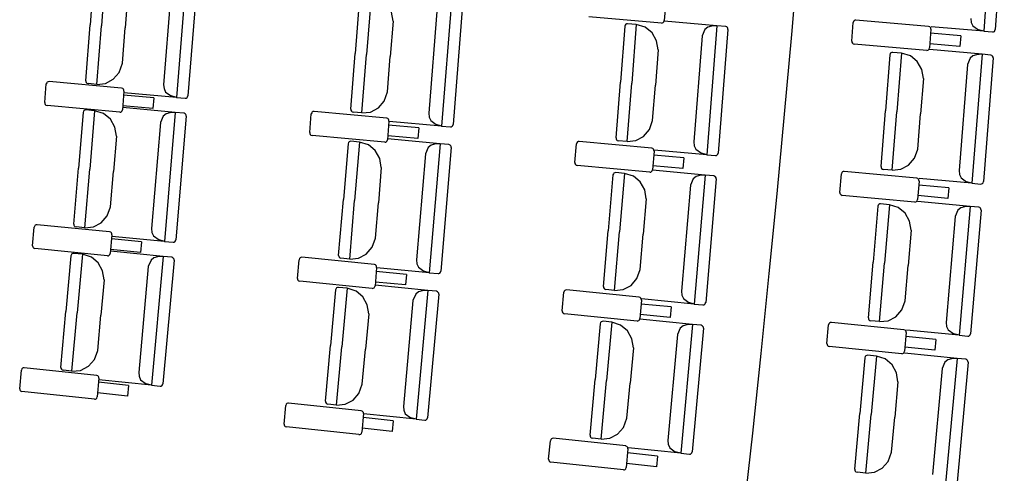
# Model space of a CAD drawing. Extents: x -627 to -504, y -494 to -385.
# Drawn here: x -616 to -616, y -392 to -391 of the extents above; entities that cross this region are included whole.
import ezdxf

# ---------------------------------------------------------------- set-up
doc = ezdxf.new("R2010")
doc.units = 0
doc.header["$MEASUREMENT"] = 0
doc.layers.add('ARQUITECTURA', color=3, linetype='CONTINUOUS')
doc.layers.add('MOBILIARIO', color=30, linetype='CONTINUOUS')

msp = doc.modelspace()

# ---------------------------------------------------------------- linework, layer by layer
at = {"layer": 'ARQUITECTURA', "ltscale": 0.035}
msp.add_arc((-630.57985, -390.00854), 14.77782, 345.811078, 14.346416, dxfattribs=at)
at = {"layer": 'MOBILIARIO'}
for p, q in [((-615.71475, -391.21137), (-615.72147, -391.30385)), ((-615.70681, -391.21394), (-615.71325, -391.3026)), ((-616.35868, -391.25926), (-616.36181, -391.29928)), ((-616.35046, -391.25806), (-616.35373, -391.29999)), ((-616.35046, -391.25806), (-616.35373, -391.29999)), ((-616.29268, -391.25884), (-616.29991, -391.35128)), ((-616.3032, -391.26621), (-616.30914, -391.34217)), ((-616.28475, -391.26146), (-616.29168, -391.35008)), ((-616.33476, -391.27622), (-616.33674, -391.30149)), ((-616.1687, -391.27977), (-616.17184, -391.31978)), ((-616.16047, -391.27857), (-616.16376, -391.3205)), ((-616.16047, -391.27857), (-616.16376, -391.3205)), ((-616.1027, -391.27937), (-616.10995, -391.3718)), ((-616.11321, -391.28674), (-616.11917, -391.36268)), ((-616.09477, -391.28199), (-616.10172, -391.37061)), ((-615.94943, -391.28291), (-615.95044, -391.29626)), ((-616.14478, -391.29674), (-616.1459, -391.29022)), ((-615.95238, -391.29801), (-616.00445, -391.29357)), ((-615.73075, -391.29479), (-615.73047, -391.29757)), ((-616.36494, -391.3393), (-616.36181, -391.29928)), ((-616.35701, -391.34192), (-616.35373, -391.29999)), ((-616.35701, -391.34192), (-616.35373, -391.29999)), ((-616.33871, -391.32676), (-616.33674, -391.30149)), ((-616.14478, -391.29674), (-616.14676, -391.322)), ((-615.97871, -391.30027), (-615.98186, -391.34029)), ((-615.97845, -391.29943), (-615.97871, -391.30027)), ((-615.97845, -391.29943), (-615.97871, -391.30027)), ((-615.97801, -391.29891), (-615.97845, -391.29943)), ((-615.97801, -391.29891), (-615.97845, -391.29943)), ((-615.97742, -391.2986), (-615.97801, -391.29891)), ((-615.97742, -391.2986), (-615.97801, -391.29891)), ((-615.97677, -391.29853), (-615.97742, -391.2986)), ((-615.97677, -391.29853), (-615.97742, -391.2986)), ((-615.97049, -391.29908), (-615.97677, -391.29853)), ((-615.97049, -391.29908), (-615.97378, -391.34101)), ((-615.97049, -391.29908), (-615.97378, -391.34101)), ((-615.9641, -391.30103), (-615.97049, -391.29908)), ((-615.95916, -391.30507), (-615.9641, -391.30103)), ((-615.95238, -391.29802), (-615.95173, -391.29794)), ((-615.95173, -391.29794), (-615.95114, -391.29763)), ((-615.95114, -391.29763), (-615.9507, -391.29711)), ((-615.9507, -391.29711), (-615.95044, -391.29626)), ((-615.91271, -391.29989), (-615.9504, -391.29654)), ((-615.91922, -391.30102), (-615.92133, -391.30268)), ((-615.91271, -391.29989), (-615.91998, -391.39232)), ((-615.91669, -391.30027), (-615.91922, -391.30102)), ((-615.91271, -391.29989), (-615.91669, -391.30027)), ((-615.90643, -391.30045), (-615.91271, -391.29989)), ((-615.90563, -391.30073), (-615.90643, -391.30045)), ((-615.90563, -391.30073), (-615.90643, -391.30045)), ((-615.90514, -391.3012), (-615.90563, -391.30073)), ((-615.90514, -391.3012), (-615.90563, -391.30073)), ((-615.90485, -391.30182), (-615.90514, -391.3012)), ((-615.90485, -391.30182), (-615.90514, -391.3012)), ((-615.90478, -391.30251), (-615.90485, -391.30182)), ((-615.90478, -391.30251), (-615.90485, -391.30182)), ((-615.81604, -391.31106), (-615.81503, -391.29771)), ((-615.81477, -391.29686), (-615.81503, -391.29771)), ((-615.81433, -391.29634), (-615.81477, -391.29686)), ((-615.81374, -391.29602), (-615.81433, -391.29634)), ((-615.81309, -391.29595), (-615.81374, -391.29602)), ((-615.76102, -391.3004), (-615.81309, -391.29595)), ((-615.76022, -391.30068), (-615.76102, -391.3004)), ((-615.75974, -391.30115), (-615.76022, -391.30068)), ((-615.75944, -391.30177), (-615.75974, -391.30115)), ((-615.75937, -391.30247), (-615.75944, -391.30177)), ((-615.72147, -391.30385), (-615.75919, -391.30076)), ((-615.73047, -391.29757), (-615.72928, -391.30005)), ((-615.72928, -391.30005), (-615.72535, -391.3028)), ((-615.95592, -391.31073), (-615.95916, -391.30507)), ((-615.92323, -391.30726), (-615.9292, -391.3832)), ((-615.92133, -391.30268), (-615.92323, -391.30726)), ((-615.90478, -391.30251), (-615.91175, -391.39113)), ((-615.75937, -391.30247), (-615.76038, -391.31582)), ((-615.73805, -391.30717), (-615.75959, -391.30533)), ((-615.73805, -391.30717), (-615.73862, -391.3148)), ((-615.72147, -391.30385), (-615.72535, -391.3028)), ((-615.72147, -391.30385), (-615.71518, -391.30436)), ((-615.71519, -391.30436), (-615.71453, -391.30429)), ((-615.71518, -391.30436), (-615.71453, -391.30429)), ((-615.71453, -391.30429), (-615.71395, -391.30397)), ((-615.71453, -391.30429), (-615.71395, -391.30397)), ((-615.71395, -391.30397), (-615.71351, -391.30345)), ((-615.71395, -391.30397), (-615.71351, -391.30345)), ((-615.71351, -391.30345), (-615.71325, -391.3026)), ((-615.71351, -391.30345), (-615.71325, -391.3026)), ((-615.9548, -391.31725), (-615.95592, -391.31073)), ((-615.81604, -391.31106), (-615.81597, -391.31175)), ((-615.81597, -391.31175), (-615.81568, -391.31237)), ((-615.81568, -391.31237), (-615.81519, -391.31284)), ((-615.81519, -391.31284), (-615.81439, -391.31312)), ((-615.76232, -391.31757), (-615.81439, -391.31312)), ((-615.76065, -391.31667), (-615.76038, -391.31582)), ((-615.73862, -391.3148), (-615.76017, -391.31296)), ((-616.17497, -391.3598), (-616.17184, -391.31978)), ((-616.16705, -391.36243), (-616.16376, -391.3205)), ((-616.16705, -391.36243), (-616.16376, -391.3205)), ((-616.14874, -391.34727), (-616.14676, -391.322)), ((-615.9548, -391.31725), (-615.95679, -391.34252)), ((-615.78873, -391.32078), (-615.79188, -391.3608)), ((-615.78846, -391.31994), (-615.78873, -391.32078)), ((-615.78847, -391.31994), (-615.78873, -391.32078)), ((-615.78803, -391.31942), (-615.78847, -391.31994)), ((-615.78802, -391.31942), (-615.78846, -391.31994)), ((-615.78744, -391.31911), (-615.78803, -391.31942)), ((-615.78744, -391.31911), (-615.78802, -391.31942)), ((-615.78678, -391.31904), (-615.78744, -391.31911)), ((-615.78679, -391.31904), (-615.78744, -391.31911)), ((-615.7805, -391.3196), (-615.78678, -391.31904)), ((-615.7805, -391.3196), (-615.78381, -391.36152)), ((-615.7805, -391.3196), (-615.78381, -391.36152)), ((-615.77412, -391.32154), (-615.7805, -391.31959)), ((-615.76918, -391.32559), (-615.77412, -391.32154)), ((-615.76232, -391.31757), (-615.76167, -391.3175)), ((-615.76167, -391.3175), (-615.76109, -391.31718)), ((-615.76109, -391.31718), (-615.76065, -391.31667)), ((-615.72273, -391.32042), (-615.76042, -391.31706)), ((-615.73135, -391.32321), (-615.73325, -391.32778)), ((-615.72924, -391.32154), (-615.73135, -391.32321)), ((-615.72273, -391.32042), (-615.73001, -391.41285)), ((-615.72671, -391.32079), (-615.72924, -391.32154)), ((-615.72273, -391.32042), (-615.72671, -391.32079)), ((-615.71645, -391.32097), (-615.72273, -391.32042)), ((-615.7148, -391.32304), (-615.72179, -391.41166)), ((-615.71565, -391.32125), (-615.71645, -391.32097)), ((-615.71565, -391.32125), (-615.71644, -391.32097)), ((-615.71516, -391.32172), (-615.71565, -391.32125)), ((-615.71516, -391.32172), (-615.71565, -391.32125)), ((-615.71487, -391.32235), (-615.71516, -391.32172)), ((-615.71487, -391.32235), (-615.71516, -391.32172)), ((-615.7148, -391.32304), (-615.71487, -391.32235)), ((-615.7148, -391.32304), (-615.71487, -391.32235)), ((-616.34105, -391.33337), (-616.33871, -391.32676)), ((-615.76594, -391.33125), (-615.76918, -391.32559)), ((-615.73325, -391.32778), (-615.73924, -391.40373)), ((-616.34524, -391.33827), (-616.34105, -391.33337)), ((-615.76482, -391.33777), (-615.76594, -391.33125)), ((-616.39428, -391.35503), (-616.3932, -391.34168)), ((-616.39293, -391.34083), (-616.3932, -391.34168)), ((-616.39249, -391.34032), (-616.39293, -391.34083)), ((-616.3919, -391.34001), (-616.39249, -391.34032)), ((-616.39125, -391.33994), (-616.3919, -391.34001)), ((-616.33921, -391.34471), (-616.39125, -391.33994)), ((-616.36494, -391.3393), (-616.36488, -391.33999)), ((-616.36494, -391.3393), (-616.36488, -391.33999)), ((-616.36488, -391.33999), (-616.36458, -391.34061)), ((-616.36488, -391.33999), (-616.36458, -391.34061)), ((-616.36458, -391.34061), (-616.36409, -391.34108)), ((-616.36458, -391.34061), (-616.36409, -391.34108)), ((-616.36409, -391.34108), (-616.3633, -391.34136)), ((-616.36409, -391.34108), (-616.3633, -391.34136)), ((-616.35701, -391.34192), (-616.36329, -391.34136)), ((-616.35701, -391.34192), (-616.35081, -391.34125)), ((-616.35081, -391.34125), (-616.34524, -391.33827)), ((-616.30914, -391.34216), (-616.30887, -391.34494)), ((-615.98501, -391.38031), (-615.98186, -391.34029)), ((-615.97708, -391.38293), (-615.97378, -391.34101)), ((-615.97708, -391.38293), (-615.97378, -391.34101)), ((-615.95877, -391.36778), (-615.95679, -391.34252)), ((-615.76482, -391.33777), (-615.76681, -391.36303)), ((-616.33841, -391.34499), (-616.33921, -391.34471)), ((-616.33757, -391.34678), (-616.33866, -391.36013)), ((-616.33793, -391.34546), (-616.33841, -391.34499)), ((-616.33763, -391.34609), (-616.33793, -391.34546)), ((-616.31627, -391.35162), (-616.3378, -391.34964)), ((-616.33757, -391.34678), (-616.33763, -391.34609)), ((-616.29991, -391.35128), (-616.3376, -391.34795)), ((-616.30887, -391.34494), (-616.30769, -391.34743)), ((-616.30769, -391.34743), (-616.30378, -391.3502)), ((-616.29991, -391.35128), (-616.30378, -391.3502)), ((-616.29991, -391.35128), (-616.29363, -391.35183)), ((-616.29297, -391.35176), (-616.29239, -391.35145)), ((-616.29297, -391.35176), (-616.29239, -391.35145)), ((-616.29239, -391.35145), (-616.29195, -391.35093)), ((-616.29239, -391.35145), (-616.29195, -391.35093)), ((-616.29195, -391.35093), (-616.29168, -391.35008)), ((-616.29195, -391.35093), (-616.29168, -391.35008)), ((-616.15108, -391.35388), (-616.14874, -391.34727)), ((-616.39428, -391.35503), (-616.39422, -391.35572)), ((-616.39422, -391.35572), (-616.39393, -391.35634)), ((-616.39393, -391.35634), (-616.39344, -391.35681)), ((-616.39344, -391.35681), (-616.39264, -391.3571)), ((-616.3406, -391.36187), (-616.39264, -391.3571)), ((-616.30079, -391.36208), (-616.33846, -391.35849)), ((-616.31689, -391.35924), (-616.33842, -391.35727)), ((-616.31627, -391.35162), (-616.31689, -391.35924)), ((-616.29363, -391.35183), (-616.29297, -391.35176)), ((-616.29363, -391.35183), (-616.29297, -391.35176)), ((-616.15527, -391.35878), (-616.15108, -391.35388)), ((-616.36679, -391.36204), (-616.37016, -391.40204)), ((-616.36652, -391.3612), (-616.36679, -391.36204)), ((-616.36652, -391.3612), (-616.36679, -391.36204)), ((-616.36608, -391.36068), (-616.36652, -391.3612)), ((-616.36608, -391.36069), (-616.36652, -391.3612)), ((-616.36549, -391.36037), (-616.36608, -391.36068)), ((-616.36549, -391.36037), (-616.36608, -391.36069)), ((-616.36483, -391.36031), (-616.36549, -391.36037)), ((-616.36484, -391.36031), (-616.36549, -391.36037)), ((-616.35856, -391.36091), (-616.36483, -391.36031)), ((-616.35856, -391.36091), (-616.36209, -391.40281)), ((-616.35856, -391.36091), (-616.36209, -391.40281)), ((-616.35218, -391.36289), (-616.35856, -391.36091)), ((-616.34727, -391.36697), (-616.35218, -391.36289)), ((-616.3406, -391.36187), (-616.33995, -391.3618)), ((-616.33995, -391.3618), (-616.33936, -391.36149)), ((-616.33936, -391.36149), (-616.33892, -391.36098)), ((-616.33892, -391.36098), (-616.33865, -391.36013)), ((-616.30942, -391.36482), (-616.31135, -391.36938)), ((-616.3073, -391.36317), (-616.30942, -391.36482)), ((-616.30079, -391.36208), (-616.30857, -391.45446)), ((-616.30477, -391.36243), (-616.3073, -391.36317)), ((-616.30079, -391.36208), (-616.30477, -391.36243)), ((-616.29451, -391.36267), (-616.30079, -391.36208)), ((-616.29287, -391.36475), (-616.30034, -391.45332)), ((-616.29371, -391.36296), (-616.29451, -391.36267)), ((-616.29371, -391.36296), (-616.29451, -391.36267)), ((-616.29323, -391.36343), (-616.29371, -391.36296)), ((-616.29323, -391.36343), (-616.29371, -391.36296)), ((-616.29294, -391.36406), (-616.29323, -391.36343)), ((-616.29294, -391.36406), (-616.29323, -391.36343)), ((-616.29287, -391.36475), (-616.29294, -391.36406)), ((-616.29287, -391.36475), (-616.29294, -391.36406)), ((-616.2044, -391.37648), (-616.20331, -391.36314)), ((-616.20304, -391.36229), (-616.20331, -391.36314)), ((-616.2026, -391.36178), (-616.20304, -391.36229)), ((-616.20201, -391.36147), (-616.2026, -391.36178)), ((-616.20136, -391.3614), (-616.20201, -391.36147)), ((-616.14932, -391.36618), (-616.20136, -391.3614)), ((-616.17497, -391.3598), (-616.17491, -391.3605)), ((-616.17497, -391.3598), (-616.17491, -391.3605)), ((-616.17491, -391.3605), (-616.17461, -391.36112)), ((-616.17491, -391.3605), (-616.17461, -391.36112)), ((-616.17461, -391.36112), (-616.17413, -391.36159)), ((-616.17461, -391.36112), (-616.17413, -391.36159)), ((-616.17413, -391.36159), (-616.17333, -391.36187)), ((-616.17413, -391.36159), (-616.17333, -391.36187)), ((-616.16705, -391.36243), (-616.17333, -391.36187)), ((-616.16705, -391.36242), (-616.16084, -391.36176)), ((-616.16084, -391.36176), (-616.15527, -391.35878)), ((-616.11917, -391.36268), (-616.11891, -391.36546)), ((-616.11891, -391.36546), (-616.11773, -391.36795)), ((-615.79504, -391.40082), (-615.79188, -391.3608)), ((-615.78711, -391.40344), (-615.78381, -391.36152)), ((-615.78711, -391.40344), (-615.78381, -391.36152)), ((-615.7688, -391.3883), (-615.76681, -391.36303)), ((-616.34405, -391.37265), (-616.34727, -391.36697)), ((-616.34297, -391.37917), (-616.34405, -391.37265)), ((-616.31135, -391.36938), (-616.31774, -391.44528)), ((-616.14852, -391.36647), (-616.14932, -391.36618)), ((-616.14768, -391.36825), (-616.14877, -391.3816)), ((-616.14804, -391.36694), (-616.14852, -391.36647)), ((-616.14775, -391.36756), (-616.14804, -391.36694)), ((-616.12638, -391.37309), (-616.14792, -391.37111)), ((-616.14768, -391.36825), (-616.14775, -391.36756)), ((-616.10995, -391.3718), (-616.14764, -391.36846)), ((-616.11773, -391.36795), (-616.11381, -391.37073)), ((-616.10995, -391.3718), (-616.11381, -391.37073)), ((-616.10995, -391.3718), (-616.10366, -391.37236)), ((-616.10366, -391.37236), (-616.10301, -391.37229)), ((-616.10366, -391.37236), (-616.10301, -391.37229)), ((-616.10301, -391.37229), (-616.10242, -391.37197)), ((-616.10301, -391.37229), (-616.10242, -391.37197)), ((-616.10242, -391.37197), (-616.10198, -391.37146)), ((-616.10242, -391.37197), (-616.10198, -391.37146)), ((-616.10198, -391.37146), (-616.10172, -391.37061)), ((-616.10198, -391.37146), (-616.10172, -391.37061)), ((-615.96111, -391.37439), (-615.95877, -391.36778)), ((-616.34297, -391.37917), (-616.3451, -391.40442)), ((-616.2044, -391.37648), (-616.20433, -391.37718)), ((-616.20433, -391.37718), (-616.20404, -391.3778)), ((-616.20404, -391.3778), (-616.20356, -391.37827)), ((-616.20356, -391.37827), (-616.20276, -391.37856)), ((-616.15072, -391.38334), (-616.20276, -391.37856)), ((-616.127, -391.38072), (-616.14854, -391.37874)), ((-616.12638, -391.37309), (-616.127, -391.38072)), ((-615.97087, -391.38227), (-615.9653, -391.37929)), ((-615.9653, -391.37929), (-615.96111, -391.37439)), ((-616.17698, -391.38447), (-616.18036, -391.42446)), ((-616.17671, -391.38362), (-616.17698, -391.38447)), ((-616.17672, -391.38362), (-616.17698, -391.38447)), ((-616.17627, -391.38311), (-616.17672, -391.38362)), ((-616.17627, -391.38311), (-616.17671, -391.38362)), ((-616.17568, -391.3828), (-616.17627, -391.38311)), ((-616.17568, -391.3828), (-616.17627, -391.38311)), ((-616.17503, -391.38273), (-616.17568, -391.3828)), ((-616.17503, -391.38273), (-616.17568, -391.3828)), ((-616.16875, -391.38333), (-616.17503, -391.38273)), ((-616.16875, -391.38333), (-616.17229, -391.42523)), ((-616.16875, -391.38333), (-616.17229, -391.42523)), ((-616.16237, -391.38531), (-616.16875, -391.38333)), ((-616.15746, -391.3894), (-616.16237, -391.38531)), ((-616.15072, -391.38334), (-616.15006, -391.38327)), ((-616.15006, -391.38327), (-616.14948, -391.38296)), ((-616.14948, -391.38296), (-616.14903, -391.38245)), ((-616.14903, -391.38245), (-616.14877, -391.3816)), ((-616.11098, -391.38452), (-616.14865, -391.38093)), ((-616.1175, -391.38561), (-616.11962, -391.38726)), ((-616.11098, -391.38452), (-616.11879, -391.4769)), ((-616.11497, -391.38487), (-616.1175, -391.38561)), ((-616.11098, -391.38452), (-616.11497, -391.38487)), ((-616.1047, -391.38512), (-616.11098, -391.38452)), ((-616.1039, -391.3854), (-616.1047, -391.38512)), ((-616.1039, -391.3854), (-616.1047, -391.38512)), ((-616.10342, -391.38588), (-616.1039, -391.3854)), ((-616.10342, -391.38588), (-616.1039, -391.3854)), ((-616.10313, -391.3865), (-616.10342, -391.38588)), ((-616.10313, -391.3865), (-616.10342, -391.38588)), ((-616.10307, -391.3872), (-616.10313, -391.3865)), ((-616.10307, -391.3872), (-616.10313, -391.3865)), ((-616.01451, -391.39794), (-616.01342, -391.3846)), ((-616.01315, -391.38375), (-616.01342, -391.3846)), ((-616.01271, -391.38324), (-616.01315, -391.38375)), ((-616.01212, -391.38292), (-616.01271, -391.38324)), ((-616.01147, -391.38286), (-616.01212, -391.38292)), ((-615.95943, -391.38765), (-616.01147, -391.38286)), ((-615.98501, -391.38031), (-615.98494, -391.381)), ((-615.98501, -391.38031), (-615.98494, -391.381)), ((-615.98494, -391.381), (-615.98464, -391.38163)), ((-615.98494, -391.381), (-615.98464, -391.38163)), ((-615.98464, -391.38163), (-615.98416, -391.3821)), ((-615.98464, -391.38163), (-615.98416, -391.3821)), ((-615.98416, -391.3821), (-615.98336, -391.38238)), ((-615.98416, -391.3821), (-615.98336, -391.38238)), ((-615.97708, -391.38293), (-615.98336, -391.38238)), ((-615.97708, -391.38293), (-615.97087, -391.38227)), ((-615.9292, -391.3832), (-615.92894, -391.38598)), ((-615.92894, -391.38598), (-615.92776, -391.38847)), ((-616.15425, -391.39508), (-616.15746, -391.3894)), ((-616.12154, -391.39181), (-616.12796, -391.46772)), ((-616.11962, -391.38726), (-616.12154, -391.39182)), ((-616.10307, -391.3872), (-616.11055, -391.47577)), ((-615.95863, -391.38794), (-615.95943, -391.38766)), ((-615.95779, -391.38973), (-615.95888, -391.40307)), ((-615.95815, -391.38841), (-615.95863, -391.38794)), ((-615.95786, -391.38903), (-615.95815, -391.38841)), ((-615.93649, -391.39457), (-615.95803, -391.39259)), ((-615.95779, -391.38973), (-615.95786, -391.38903)), ((-615.91998, -391.39232), (-615.95767, -391.38898)), ((-615.92776, -391.38847), (-615.92385, -391.39125)), ((-615.91998, -391.39232), (-615.92385, -391.39125)), ((-615.91998, -391.39232), (-615.91369, -391.39288)), ((-615.9137, -391.39288), (-615.91304, -391.39281)), ((-615.91369, -391.39288), (-615.91304, -391.39281)), ((-615.91304, -391.39281), (-615.91246, -391.39249)), ((-615.91304, -391.39281), (-615.91246, -391.3925)), ((-615.91246, -391.39249), (-615.91201, -391.39198)), ((-615.91246, -391.3925), (-615.91202, -391.39198)), ((-615.91202, -391.39198), (-615.91175, -391.39113)), ((-615.91201, -391.39198), (-615.91175, -391.39113)), ((-615.77114, -391.3949), (-615.7688, -391.3883)), ((-616.15317, -391.4016), (-616.15425, -391.39508)), ((-616.01451, -391.39794), (-616.01445, -391.39864)), ((-616.01445, -391.39864), (-616.01415, -391.39926)), ((-616.01415, -391.39926), (-616.01367, -391.39973)), ((-616.01367, -391.39973), (-616.01287, -391.40001)), ((-615.96083, -391.40481), (-616.01287, -391.40001)), ((-615.93712, -391.4022), (-615.95865, -391.40021)), ((-615.93649, -391.39457), (-615.93712, -391.4022)), ((-615.79504, -391.40082), (-615.79497, -391.40151)), ((-615.79504, -391.40082), (-615.79497, -391.40151)), ((-615.78091, -391.40278), (-615.77534, -391.39981)), ((-615.77534, -391.39981), (-615.77114, -391.3949)), ((-616.37353, -391.44204), (-616.37016, -391.40204)), ((-616.36562, -391.44471), (-616.36209, -391.40281)), ((-616.36562, -391.44471), (-616.36209, -391.40281)), ((-616.34723, -391.42968), (-616.3451, -391.40442)), ((-616.15317, -391.4016), (-616.1553, -391.42685)), ((-615.98718, -391.40689), (-615.99057, -391.44689)), ((-615.98691, -391.40604), (-615.98718, -391.40689)), ((-615.98691, -391.40605), (-615.98718, -391.40689)), ((-615.98646, -391.40553), (-615.98691, -391.40604)), ((-615.98647, -391.40553), (-615.98691, -391.40605)), ((-615.98588, -391.40522), (-615.98647, -391.40553)), ((-615.98588, -391.40522), (-615.98646, -391.40553)), ((-615.98522, -391.40516), (-615.98588, -391.40522)), ((-615.98522, -391.40516), (-615.98588, -391.40522)), ((-615.97894, -391.40576), (-615.98522, -391.40515)), ((-615.97894, -391.40576), (-615.98249, -391.44766)), ((-615.97894, -391.40576), (-615.98249, -391.44766)), ((-615.97257, -391.40774), (-615.97894, -391.40576)), ((-615.96766, -391.41182), (-615.97257, -391.40774)), ((-615.96083, -391.40481), (-615.96018, -391.40475)), ((-615.96018, -391.40475), (-615.95959, -391.40443)), ((-615.95959, -391.40443), (-615.95915, -391.40392)), ((-615.95915, -391.40392), (-615.95888, -391.40307)), ((-615.92118, -391.40696), (-615.95885, -391.40336)), ((-615.92118, -391.40696), (-615.929, -391.49934)), ((-615.92516, -391.40731), (-615.92769, -391.40804)), ((-615.92118, -391.40696), (-615.92516, -391.40731)), ((-615.9149, -391.40756), (-615.92118, -391.40696)), ((-615.9141, -391.40785), (-615.9149, -391.40756)), ((-615.9141, -391.40785), (-615.91489, -391.40756)), ((-615.91362, -391.40832), (-615.9141, -391.40785)), ((-615.91362, -391.40832), (-615.9141, -391.40785)), ((-615.82463, -391.4194), (-615.82353, -391.40606)), ((-615.82327, -391.40521), (-615.82353, -391.40606)), ((-615.82282, -391.4047), (-615.82327, -391.40521)), ((-615.82223, -391.40438), (-615.82282, -391.4047)), ((-615.82158, -391.40432), (-615.82223, -391.40438)), ((-615.76954, -391.40913), (-615.82158, -391.40432)), ((-615.79497, -391.40151), (-615.79468, -391.40214)), ((-615.79497, -391.40151), (-615.79468, -391.40214)), ((-615.79468, -391.40214), (-615.79419, -391.4026)), ((-615.79468, -391.40214), (-615.79419, -391.4026)), ((-615.79419, -391.4026), (-615.79339, -391.40289)), ((-615.79419, -391.4026), (-615.7934, -391.40288)), ((-615.78711, -391.40344), (-615.79339, -391.40289)), ((-615.78711, -391.40344), (-615.78091, -391.40278)), ((-615.73924, -391.40373), (-615.73898, -391.4065)), ((-615.73898, -391.4065), (-615.7378, -391.40899)), ((-615.96445, -391.41751), (-615.96766, -391.41182)), ((-615.93174, -391.41425), (-615.93817, -391.49016)), ((-615.92981, -391.40969), (-615.93174, -391.41425)), ((-615.92769, -391.40804), (-615.92981, -391.40969)), ((-615.91326, -391.40964), (-615.92077, -391.49821)), ((-615.91333, -391.40894), (-615.91362, -391.40832)), ((-615.91333, -391.40894), (-615.91362, -391.40832)), ((-615.91326, -391.40964), (-615.91333, -391.40894)), ((-615.91326, -391.40964), (-615.91333, -391.40894)), ((-615.76875, -391.40941), (-615.76954, -391.40913)), ((-615.76791, -391.4112), (-615.769, -391.42455)), ((-615.76826, -391.40988), (-615.76875, -391.40941)), ((-615.76797, -391.41051), (-615.76826, -391.40988)), ((-615.74661, -391.41605), (-615.76814, -391.41406)), ((-615.76791, -391.4112), (-615.76797, -391.41051)), ((-615.73001, -391.41285), (-615.76771, -391.40949)), ((-615.7378, -391.40899), (-615.73388, -391.41177)), ((-615.73001, -391.41285), (-615.73388, -391.41177)), ((-615.73001, -391.41285), (-615.72373, -391.4134)), ((-615.72373, -391.41341), (-615.72308, -391.41334)), ((-615.72373, -391.4134), (-615.72308, -391.41334)), ((-615.72308, -391.41334), (-615.72249, -391.41302)), ((-615.72308, -391.41334), (-615.72249, -391.41302)), ((-615.72249, -391.41302), (-615.72205, -391.4125)), ((-615.72249, -391.41302), (-615.72205, -391.41251)), ((-615.72205, -391.4125), (-615.72179, -391.41166)), ((-615.72205, -391.41251), (-615.72179, -391.41166)), ((-615.96337, -391.42403), (-615.96445, -391.41751)), ((-615.82462, -391.4194), (-615.82456, -391.4201)), ((-615.82456, -391.4201), (-615.82427, -391.42072)), ((-615.82427, -391.42072), (-615.82378, -391.42119)), ((-615.82378, -391.42119), (-615.82299, -391.42147)), ((-615.77095, -391.42629), (-615.82299, -391.42147)), ((-615.74723, -391.42368), (-615.76876, -391.42169)), ((-615.74661, -391.41605), (-615.74723, -391.42368)), ((-616.18374, -391.46446), (-616.18036, -391.42446)), ((-616.17583, -391.46714), (-616.17229, -391.42523)), ((-616.17583, -391.46714), (-616.17229, -391.42523)), ((-616.15744, -391.45211), (-616.1553, -391.42685)), ((-615.96337, -391.42403), (-615.96551, -391.44928)), ((-615.79711, -391.42847), (-615.79737, -391.42931)), ((-615.79711, -391.42847), (-615.79737, -391.42931)), ((-615.79666, -391.42796), (-615.79711, -391.42847)), ((-615.79666, -391.42796), (-615.79711, -391.42847)), ((-615.79607, -391.42765), (-615.79666, -391.42796)), ((-615.79607, -391.42765), (-615.79666, -391.42796)), ((-615.79542, -391.42758), (-615.79607, -391.42765)), ((-615.79542, -391.42758), (-615.79607, -391.42765)), ((-615.78914, -391.42818), (-615.79542, -391.42758)), ((-615.78914, -391.42818), (-615.7927, -391.47008)), ((-615.78914, -391.42818), (-615.7927, -391.47008)), ((-615.78276, -391.43017), (-615.78914, -391.42818)), ((-615.77095, -391.42629), (-615.7703, -391.42622)), ((-615.7703, -391.42622), (-615.76971, -391.42591)), ((-615.76971, -391.42591), (-615.76927, -391.42539)), ((-615.76927, -391.42539), (-615.769, -391.42455)), ((-615.73137, -391.4294), (-615.76904, -391.42579)), ((-616.3496, -391.43627), (-616.34723, -391.42968)), ((-615.79737, -391.42931), (-615.80077, -391.46931)), ((-615.77785, -391.43425), (-615.78276, -391.43017)), ((-615.77465, -391.43994), (-615.77785, -391.43425)), ((-615.74001, -391.43214), (-615.74194, -391.43669)), ((-615.73789, -391.43049), (-615.74001, -391.43214)), ((-615.73137, -391.4294), (-615.73922, -391.52178)), ((-615.73536, -391.42975), (-615.73789, -391.43049)), ((-615.73137, -391.4294), (-615.73536, -391.42975)), ((-615.72509, -391.43001), (-615.73137, -391.4294)), ((-615.72346, -391.43208), (-615.73099, -391.52065)), ((-615.7243, -391.43029), (-615.72509, -391.43001)), ((-615.7243, -391.43029), (-615.72509, -391.43001)), ((-615.72381, -391.43076), (-615.7243, -391.43029)), ((-615.72381, -391.43076), (-615.7243, -391.43029)), ((-615.72352, -391.43139), (-615.72381, -391.43076)), ((-615.72352, -391.43139), (-615.72381, -391.43076)), ((-615.72346, -391.43208), (-615.72352, -391.43139)), ((-615.72346, -391.43208), (-615.72352, -391.43139)), ((-616.40109, -391.44287), (-616.40153, -391.44339)), ((-616.4005, -391.44257), (-616.40109, -391.44287)), ((-616.39984, -391.4425), (-616.4005, -391.44257)), ((-616.34783, -391.44763), (-616.39984, -391.4425)), ((-616.37353, -391.44204), (-616.37347, -391.44273)), ((-616.37353, -391.44204), (-616.37347, -391.44273)), ((-616.37347, -391.44273), (-616.37318, -391.44336)), ((-616.37347, -391.44273), (-616.37318, -391.44336)), ((-616.35941, -391.44409), (-616.35382, -391.44115)), ((-616.35382, -391.44115), (-616.3496, -391.43627)), ((-615.77357, -391.44646), (-615.77465, -391.43994)), ((-615.74194, -391.43669), (-615.74839, -391.5126)), ((-616.40297, -391.45757), (-616.4018, -391.44423)), ((-616.40153, -391.44339), (-616.4018, -391.44423)), ((-616.37318, -391.44336), (-616.37269, -391.44383)), ((-616.37318, -391.44336), (-616.37269, -391.44383)), ((-616.37269, -391.44383), (-616.3719, -391.44412)), ((-616.37269, -391.44383), (-616.3719, -391.44412)), ((-616.36562, -391.44471), (-616.3719, -391.44412)), ((-616.36562, -391.44471), (-616.35941, -391.44409)), ((-616.34704, -391.44792), (-616.34783, -391.44763)), ((-616.34621, -391.44971), (-616.34737, -391.46305)), ((-616.34655, -391.44839), (-616.34704, -391.44792)), ((-616.34626, -391.44901), (-616.34655, -391.44839)), ((-616.34621, -391.44971), (-616.34626, -391.44901)), ((-616.31774, -391.44528), (-616.3175, -391.44806)), ((-616.3175, -391.44806), (-616.31633, -391.45056)), ((-615.99396, -391.48688), (-615.99057, -391.44689)), ((-615.98605, -391.48956), (-615.98249, -391.44766)), ((-615.98605, -391.48956), (-615.98249, -391.44766)), ((-615.96765, -391.47453), (-615.96551, -391.44928)), ((-615.77357, -391.44646), (-615.77571, -391.47171)), ((-616.32493, -391.45469), (-616.34645, -391.45257)), ((-616.30857, -391.45446), (-616.34624, -391.45088)), ((-616.32493, -391.45469), (-616.3256, -391.46231)), ((-616.31633, -391.45056), (-616.31243, -391.45336)), ((-616.30857, -391.45446), (-616.31243, -391.45336)), ((-616.30857, -391.45446), (-616.30229, -391.45506)), ((-616.30229, -391.45506), (-616.30164, -391.45499)), ((-616.30229, -391.45506), (-616.30164, -391.45499)), ((-616.30164, -391.45499), (-616.30105, -391.45468)), ((-616.30164, -391.45499), (-616.30105, -391.45468)), ((-616.30105, -391.45468), (-616.3006, -391.45417)), ((-616.30105, -391.45468), (-616.30061, -391.45417)), ((-616.30061, -391.45417), (-616.30034, -391.45332)), ((-616.3006, -391.45417), (-616.30034, -391.45332)), ((-616.15981, -391.4587), (-616.15744, -391.45211)), ((-616.40297, -391.45757), (-616.40291, -391.45826)), ((-616.40291, -391.45826), (-616.40262, -391.45889)), ((-616.40262, -391.45889), (-616.40214, -391.45936)), ((-616.40214, -391.45936), (-616.40134, -391.45965)), ((-616.34933, -391.46478), (-616.40134, -391.45965)), ((-616.37524, -391.46393), (-616.37551, -391.46477)), ((-616.37524, -391.46393), (-616.37551, -391.46477)), ((-616.37479, -391.46342), (-616.37524, -391.46393)), ((-616.37479, -391.46342), (-616.37524, -391.46393)), ((-616.3742, -391.46311), (-616.37479, -391.46342)), ((-616.37421, -391.46311), (-616.37479, -391.46342)), ((-616.37355, -391.46305), (-616.37421, -391.46311)), ((-616.37355, -391.46305), (-616.3742, -391.46311)), ((-616.36727, -391.46369), (-616.37355, -391.46305)), ((-616.36727, -391.46369), (-616.37106, -391.50557)), ((-616.36727, -391.46369), (-616.37106, -391.50557)), ((-616.36091, -391.46572), (-616.36727, -391.46369)), ((-616.34868, -391.46471), (-616.34809, -391.4644)), ((-616.34809, -391.4644), (-616.34764, -391.46389)), ((-616.34764, -391.46389), (-616.34737, -391.46305)), ((-616.30951, -391.46525), (-616.34716, -391.46141)), ((-616.3256, -391.46231), (-616.34712, -391.46019)), ((-616.16962, -391.46652), (-616.16403, -391.46357)), ((-616.16403, -391.46357), (-616.15981, -391.4587)), ((-616.37551, -391.46477), (-616.37913, -391.50475)), ((-616.35602, -391.46983), (-616.36091, -391.46572)), ((-616.35284, -391.47553), (-616.35602, -391.46983)), ((-616.34933, -391.46478), (-616.34868, -391.46471)), ((-616.31817, -391.46793), (-616.32012, -391.47248)), ((-616.31604, -391.4663), (-616.31817, -391.46793)), ((-616.30951, -391.46525), (-616.31785, -391.55758)), ((-616.3135, -391.46558), (-616.31604, -391.4663)), ((-616.30951, -391.46525), (-616.3135, -391.46558)), ((-616.30162, -391.46798), (-616.30961, -391.5565)), ((-616.30324, -391.46589), (-616.30951, -391.46525)), ((-616.30244, -391.46618), (-616.30324, -391.46589)), ((-616.30244, -391.46618), (-616.30324, -391.46589)), ((-616.30196, -391.46666), (-616.30244, -391.46618)), ((-616.30196, -391.46666), (-616.30244, -391.46618)), ((-616.30167, -391.46729), (-616.30196, -391.46666)), ((-616.30167, -391.46729), (-616.30196, -391.46666)), ((-616.30162, -391.46798), (-616.30167, -391.46729)), ((-616.30162, -391.46798), (-616.30167, -391.46729)), ((-616.21327, -391.48094), (-616.2121, -391.4676)), ((-616.21183, -391.46676), (-616.2121, -391.4676)), ((-616.21138, -391.46625), (-616.21183, -391.46676)), ((-616.21079, -391.46594), (-616.21138, -391.46625)), ((-616.21014, -391.46587), (-616.21079, -391.46594)), ((-616.15813, -391.47102), (-616.21014, -391.46587)), ((-616.18374, -391.46446), (-616.18368, -391.46515)), ((-616.18374, -391.46446), (-616.18368, -391.46515)), ((-616.18368, -391.46515), (-616.18339, -391.46578)), ((-616.18368, -391.46515), (-616.18339, -391.46578)), ((-616.18339, -391.46578), (-616.18291, -391.46625)), ((-616.18339, -391.46578), (-616.18291, -391.46625)), ((-616.18291, -391.46625), (-616.18211, -391.46654)), ((-616.18291, -391.46625), (-616.18211, -391.46654)), ((-616.17583, -391.46714), (-616.18211, -391.46654)), ((-616.17583, -391.46714), (-616.16962, -391.46652)), ((-616.15733, -391.4713), (-616.15813, -391.47101)), ((-616.15685, -391.47178), (-616.15733, -391.4713)), ((-616.12796, -391.46772), (-616.12771, -391.4705)), ((-616.12771, -391.4705), (-616.12655, -391.473)), ((-615.80417, -391.5093), (-615.80077, -391.46931)), ((-615.79626, -391.51199), (-615.7927, -391.47008)), ((-615.79626, -391.51199), (-615.7927, -391.47008)), ((-616.3518, -391.48206), (-616.35284, -391.47553)), ((-616.32012, -391.47248), (-616.32697, -391.54834)), ((-616.1565, -391.4731), (-616.15767, -391.48644)), ((-616.15656, -391.4724), (-616.15685, -391.47178)), ((-616.13523, -391.47808), (-616.15675, -391.47596)), ((-616.1565, -391.4731), (-616.15656, -391.4724)), ((-616.11879, -391.4769), (-616.15646, -391.47331)), ((-616.13523, -391.47808), (-616.1359, -391.4857)), ((-616.12655, -391.473), (-616.12265, -391.4758)), ((-616.11879, -391.4769), (-616.12265, -391.4758)), ((-616.11879, -391.4769), (-616.11251, -391.4775)), ((-616.11251, -391.4775), (-616.11185, -391.47743)), ((-616.11251, -391.4775), (-616.11186, -391.47743)), ((-616.11186, -391.47743), (-616.11127, -391.47712)), ((-616.11185, -391.47743), (-616.11127, -391.47712)), ((-616.11127, -391.47712), (-616.11082, -391.47661)), ((-616.11127, -391.47712), (-616.11082, -391.47661)), ((-616.11082, -391.47661), (-616.11055, -391.47577)), ((-616.11082, -391.47661), (-616.11055, -391.47577)), ((-615.97002, -391.48113), (-615.96765, -391.47453)), ((-615.77786, -391.49697), (-615.77571, -391.47171)), ((-616.3518, -391.48206), (-616.35408, -391.5073)), ((-616.21327, -391.48094), (-616.21321, -391.48164)), ((-616.21321, -391.48164), (-616.21292, -391.48226)), ((-616.21292, -391.48226), (-616.21244, -391.48274)), ((-616.21244, -391.48274), (-616.21164, -391.48302)), ((-616.15963, -391.48816), (-616.21164, -391.48302)), ((-616.1359, -391.4857), (-616.15742, -391.48358)), ((-615.97425, -391.486), (-615.97002, -391.48113)), ((-616.1859, -391.48911), (-616.18952, -391.52908)), ((-616.18563, -391.48826), (-616.1859, -391.48911)), ((-616.18563, -391.48827), (-616.1859, -391.48911)), ((-616.18518, -391.48775), (-616.18563, -391.48826)), ((-616.18518, -391.48776), (-616.18563, -391.48827)), ((-616.18459, -391.48745), (-616.18518, -391.48775)), ((-616.18459, -391.48745), (-616.18518, -391.48776)), ((-616.18394, -391.48739), (-616.18459, -391.48745)), ((-616.18394, -391.48739), (-616.18459, -391.48745)), ((-616.17766, -391.48803), (-616.18394, -391.48739)), ((-616.17766, -391.48803), (-616.18146, -391.52991)), ((-616.17766, -391.48803), (-616.18146, -391.52991)), ((-616.1713, -391.49006), (-616.17766, -391.48803)), ((-616.16641, -391.49417), (-616.1713, -391.49006)), ((-616.15963, -391.48816), (-616.15898, -391.4881)), ((-616.15898, -391.4881), (-616.15839, -391.48779)), ((-616.15839, -391.48779), (-616.15794, -391.48728)), ((-616.15794, -391.48728), (-616.15767, -391.48643)), ((-616.1199, -391.48961), (-616.15755, -391.48576)), ((-616.12855, -391.49229), (-616.13051, -391.49684)), ((-616.12643, -391.49065), (-616.12855, -391.49229)), ((-616.1199, -391.48961), (-616.12827, -391.58194)), ((-616.12389, -391.48994), (-616.12643, -391.49065)), ((-616.1199, -391.48961), (-616.12389, -391.48994)), ((-616.11201, -391.49234), (-616.12003, -391.58086)), ((-616.11363, -391.49025), (-616.1199, -391.48961)), ((-616.11283, -391.49054), (-616.11363, -391.49025)), ((-616.11283, -391.49054), (-616.11362, -391.49025)), ((-616.11235, -391.49102), (-616.11283, -391.49054)), ((-616.11235, -391.49102), (-616.11283, -391.49054)), ((-616.11206, -391.49165), (-616.11235, -391.49102)), ((-616.11206, -391.49165), (-616.11235, -391.49102)), ((-616.11201, -391.49234), (-616.11206, -391.49165)), ((-616.11201, -391.49234), (-616.11206, -391.49165)), ((-616.02357, -391.50431), (-616.0224, -391.49097)), ((-616.02212, -391.49013), (-616.0224, -391.49097)), ((-616.02168, -391.48962), (-616.02212, -391.49013)), ((-616.02109, -391.48931), (-616.02168, -391.48962)), ((-616.02043, -391.48925), (-616.02109, -391.48931)), ((-615.96843, -391.4944), (-616.02044, -391.48925)), ((-615.99396, -391.48688), (-615.9939, -391.48758)), ((-615.99396, -391.48688), (-615.9939, -391.48758)), ((-615.9939, -391.48758), (-615.9936, -391.4882)), ((-615.9939, -391.48758), (-615.9936, -391.4882)), ((-615.9936, -391.4882), (-615.99312, -391.48867)), ((-615.9936, -391.4882), (-615.99312, -391.48867)), ((-615.99312, -391.48867), (-615.99232, -391.48896)), ((-615.99312, -391.48867), (-615.99233, -391.48896)), ((-615.98605, -391.48956), (-615.99232, -391.48896)), ((-615.98605, -391.48956), (-615.97984, -391.48894)), ((-615.97984, -391.48894), (-615.97425, -391.486)), ((-615.93817, -391.49016), (-615.93793, -391.49294)), ((-616.16323, -391.49987), (-616.16641, -391.49417)), ((-616.13051, -391.49684), (-616.13738, -391.5727)), ((-615.96763, -391.49469), (-615.96843, -391.4944)), ((-615.9668, -391.49648), (-615.96797, -391.50982)), ((-615.96715, -391.49516), (-615.96763, -391.49469)), ((-615.96686, -391.49579), (-615.96715, -391.49516)), ((-615.94553, -391.50148), (-615.96705, -391.49934)), ((-615.9668, -391.49649), (-615.96686, -391.49579)), ((-615.929, -391.49934), (-615.96668, -391.49574)), ((-615.93793, -391.49294), (-615.93676, -391.49544)), ((-615.93676, -391.49544), (-615.93287, -391.49824)), ((-615.929, -391.49934), (-615.93287, -391.49824)), ((-615.929, -391.49934), (-615.92272, -391.49994)), ((-615.92207, -391.49987), (-615.92148, -391.49956)), ((-615.92207, -391.49987), (-615.92148, -391.49957)), ((-615.92148, -391.49956), (-615.92104, -391.49905)), ((-615.92148, -391.49957), (-615.92104, -391.49905)), ((-615.92104, -391.49905), (-615.92077, -391.49821)), ((-615.92104, -391.49905), (-615.92077, -391.49821)), ((-615.78024, -391.50356), (-615.77786, -391.49697)), ((-616.38274, -391.54472), (-616.37913, -391.50475)), ((-616.37484, -391.54745), (-616.37106, -391.50557)), ((-616.37484, -391.54745), (-616.37106, -391.50557)), ((-616.16219, -391.50641), (-616.16448, -391.53164)), ((-616.16219, -391.50641), (-616.16323, -391.49987)), ((-616.02357, -391.50431), (-616.02351, -391.50501)), ((-616.02351, -391.50501), (-616.02322, -391.50563)), ((-616.02322, -391.50563), (-616.02274, -391.50611)), ((-616.02274, -391.50611), (-616.02194, -391.50639)), ((-615.96993, -391.51155), (-616.02194, -391.50639)), ((-615.94553, -391.50148), (-615.9462, -391.5091)), ((-615.92273, -391.49994), (-615.92207, -391.49987)), ((-615.92272, -391.49994), (-615.92207, -391.49987)), ((-615.78446, -391.50843), (-615.78024, -391.50356)), ((-616.35636, -391.53254), (-616.35408, -391.5073)), ((-615.99629, -391.51345), (-615.99992, -391.55342)), ((-615.99602, -391.5126), (-615.99629, -391.51345)), ((-615.99602, -391.5126), (-615.99629, -391.51345)), ((-615.99557, -391.51209), (-615.99602, -391.5126)), ((-615.99557, -391.51209), (-615.99602, -391.5126)), ((-615.99498, -391.51179), (-615.99557, -391.51209)), ((-615.99498, -391.51179), (-615.99557, -391.51209)), ((-615.99432, -391.51173), (-615.99498, -391.51179)), ((-615.99433, -391.51173), (-615.99498, -391.51179)), ((-615.98805, -391.51237), (-615.99432, -391.51173)), ((-615.98805, -391.51237), (-615.99186, -391.55425)), ((-615.98805, -391.51237), (-615.99186, -391.55425)), ((-615.98169, -391.5144), (-615.98805, -391.51237)), ((-615.96993, -391.51155), (-615.96928, -391.51149)), ((-615.96928, -391.51149), (-615.96869, -391.51118)), ((-615.96869, -391.51118), (-615.96825, -391.51067)), ((-615.96825, -391.51067), (-615.96797, -391.50982)), ((-615.93029, -391.51397), (-615.96794, -391.51011)), ((-615.9462, -391.5091), (-615.96772, -391.50696)), ((-615.83242, -391.5135), (-615.8327, -391.51435)), ((-615.83198, -391.51299), (-615.83242, -391.5135)), ((-615.83139, -391.51268), (-615.83198, -391.51299)), ((-615.83073, -391.51262), (-615.83139, -391.51268)), ((-615.77873, -391.51779), (-615.83073, -391.51262)), ((-615.80417, -391.5093), (-615.80411, -391.51)), ((-615.80417, -391.5093), (-615.80411, -391.51)), ((-615.80411, -391.51), (-615.80382, -391.51062)), ((-615.80411, -391.51), (-615.80382, -391.51062)), ((-615.80382, -391.51062), (-615.80334, -391.5111)), ((-615.80382, -391.51062), (-615.80334, -391.5111)), ((-615.80334, -391.5111), (-615.80254, -391.51138)), ((-615.80334, -391.5111), (-615.80254, -391.51138)), ((-615.79626, -391.51199), (-615.80254, -391.51138)), ((-615.79626, -391.51198), (-615.79005, -391.51137)), ((-615.79005, -391.51137), (-615.78446, -391.50843)), ((-615.74839, -391.5126), (-615.74815, -391.51538)), ((-615.9768, -391.51851), (-615.98169, -391.5144)), ((-615.97362, -391.52422), (-615.9768, -391.51851)), ((-615.93894, -391.51665), (-615.9409, -391.52119)), ((-615.93681, -391.51501), (-615.93894, -391.51665)), ((-615.93029, -391.51397), (-615.93868, -391.60629)), ((-615.93428, -391.51429), (-615.93681, -391.51501)), ((-615.93029, -391.51397), (-615.93428, -391.51429)), ((-615.92239, -391.5167), (-615.93044, -391.60522)), ((-615.92401, -391.51461), (-615.93029, -391.51397)), ((-615.92322, -391.5149), (-615.92401, -391.51461)), ((-615.92322, -391.5149), (-615.92401, -391.51461)), ((-615.92274, -391.51538), (-615.92322, -391.5149)), ((-615.92274, -391.51538), (-615.92322, -391.5149)), ((-615.92245, -391.51601), (-615.92274, -391.51538)), ((-615.92245, -391.51601), (-615.92274, -391.51538)), ((-615.92239, -391.5167), (-615.92245, -391.51601)), ((-615.92239, -391.5167), (-615.92245, -391.51601)), ((-615.83387, -391.52768), (-615.8327, -391.51435)), ((-615.77793, -391.51808), (-615.77873, -391.51779)), ((-615.7771, -391.51987), (-615.77828, -391.53321)), ((-615.77745, -391.51855), (-615.77793, -391.51808)), ((-615.77716, -391.51918), (-615.77745, -391.51855)), ((-615.7771, -391.51987), (-615.77716, -391.51918)), ((-615.73922, -391.52178), (-615.7769, -391.51817)), ((-615.74815, -391.51538), (-615.74698, -391.51788)), ((-615.74698, -391.51788), (-615.74309, -391.52068)), ((-615.73922, -391.52178), (-615.74309, -391.52068)), ((-615.73126, -391.52149), (-615.73099, -391.52065)), ((-615.73126, -391.5215), (-615.73099, -391.52065)), ((-615.97258, -391.53075), (-615.97362, -391.52422)), ((-615.9409, -391.52119), (-615.94779, -391.59705)), ((-615.83387, -391.52768), (-615.83381, -391.52838)), ((-615.75583, -391.52487), (-615.77736, -391.52273)), ((-615.75583, -391.52487), (-615.75651, -391.53249)), ((-615.73922, -391.52178), (-615.73294, -391.52238)), ((-615.73295, -391.52238), (-615.73229, -391.52232)), ((-615.73294, -391.52238), (-615.73229, -391.52232)), ((-615.73229, -391.52232), (-615.7317, -391.52201)), ((-615.73229, -391.52232), (-615.7317, -391.52201)), ((-615.7317, -391.52201), (-615.73126, -391.52149)), ((-615.7317, -391.52201), (-615.73126, -391.5215)), ((-616.35877, -391.53911), (-616.35636, -391.53254)), ((-616.19315, -391.56906), (-616.18952, -391.52908)), ((-616.18525, -391.57179), (-616.18146, -391.52991)), ((-616.18525, -391.57179), (-616.18146, -391.52991)), ((-616.16677, -391.55688), (-616.16448, -391.53164)), ((-615.97259, -391.53075), (-615.97488, -391.55599)), ((-615.83381, -391.52838), (-615.83352, -391.52901)), ((-615.83352, -391.52901), (-615.83304, -391.52948)), ((-615.83304, -391.52948), (-615.83225, -391.52977)), ((-615.78024, -391.53494), (-615.83225, -391.52977)), ((-615.78024, -391.53494), (-615.77958, -391.53488)), ((-615.77958, -391.53488), (-615.779, -391.53457)), ((-615.779, -391.53457), (-615.77855, -391.53406)), ((-615.77855, -391.53406), (-615.77828, -391.53321)), ((-615.74068, -391.53833), (-615.77833, -391.53445)), ((-615.75651, -391.53249), (-615.77803, -391.53035)), ((-616.36302, -391.54396), (-616.35877, -391.53911)), ((-615.80668, -391.53779), (-615.81033, -391.57776)), ((-615.80641, -391.53694), (-615.80668, -391.53779)), ((-615.80641, -391.53694), (-615.80668, -391.53779)), ((-615.80596, -391.53643), (-615.80641, -391.53694)), ((-615.80596, -391.53643), (-615.80641, -391.53694)), ((-615.80537, -391.53613), (-615.80596, -391.53643)), ((-615.80537, -391.53613), (-615.80596, -391.53643)), ((-615.80472, -391.53607), (-615.80537, -391.53613)), ((-615.80472, -391.53607), (-615.80537, -391.53613)), ((-615.79844, -391.53671), (-615.80471, -391.53607)), ((-615.79844, -391.53671), (-615.80226, -391.57859)), ((-615.79844, -391.53671), (-615.80226, -391.57859)), ((-615.79208, -391.53874), (-615.79844, -391.53671)), ((-615.78719, -391.54286), (-615.79208, -391.53874)), ((-615.74933, -391.541), (-615.75129, -391.54555)), ((-615.74721, -391.53937), (-615.74933, -391.541)), ((-615.74068, -391.53833), (-615.7491, -391.63065)), ((-615.74467, -391.53865), (-615.74721, -391.53937)), ((-615.74068, -391.53833), (-615.74467, -391.53865)), ((-615.73279, -391.54106), (-615.74086, -391.62958)), ((-615.73441, -391.53897), (-615.74068, -391.53833)), ((-615.73361, -391.53927), (-615.73441, -391.53897)), ((-615.73361, -391.53927), (-615.7344, -391.53897)), ((-615.73313, -391.53974), (-615.73361, -391.53927)), ((-615.73313, -391.53974), (-615.73361, -391.53927)), ((-615.73284, -391.54037), (-615.73313, -391.53974)), ((-615.73284, -391.54037), (-615.73313, -391.53974)), ((-615.73279, -391.54106), (-615.73284, -391.54037)), ((-615.73279, -391.54106), (-615.73284, -391.54037)), ((-616.41226, -391.56005), (-616.41102, -391.54672)), ((-616.41074, -391.54588), (-616.41102, -391.54672)), ((-616.41029, -391.54537), (-616.41074, -391.54588)), ((-616.4097, -391.54507), (-616.41029, -391.54537)), ((-616.40905, -391.54501), (-616.4097, -391.54507)), ((-616.35707, -391.55048), (-616.40905, -391.54501)), ((-616.38273, -391.54472), (-616.38268, -391.54542)), ((-616.38273, -391.54472), (-616.38268, -391.54542)), ((-616.38268, -391.54542), (-616.38239, -391.54604)), ((-616.38268, -391.54542), (-616.38239, -391.54604)), ((-616.38239, -391.54604), (-616.38191, -391.54652)), ((-616.38239, -391.54604), (-616.38191, -391.54652)), ((-616.38191, -391.54652), (-616.38111, -391.54681)), ((-616.38191, -391.54652), (-616.38112, -391.54681)), ((-616.37484, -391.54745), (-616.38111, -391.54681)), ((-616.37484, -391.54745), (-616.36863, -391.54687)), ((-616.36863, -391.54687), (-616.36302, -391.54396)), ((-616.32697, -391.54834), (-616.32674, -391.55112)), ((-615.78402, -391.54856), (-615.78719, -391.54286)), ((-615.78298, -391.5551), (-615.78402, -391.54856)), ((-615.75129, -391.54555), (-615.75821, -391.6214)), ((-616.35628, -391.55078), (-616.35707, -391.55048)), ((-616.35546, -391.55258), (-616.3567, -391.56591)), ((-616.3558, -391.55125), (-616.35628, -391.55078)), ((-616.35551, -391.55188), (-616.3558, -391.55125)), ((-616.33422, -391.5577), (-616.35572, -391.55543)), ((-616.35546, -391.55258), (-616.35551, -391.55188)), ((-616.31785, -391.55758), (-616.3555, -391.55374)), ((-616.32674, -391.55112), (-616.32559, -391.55363)), ((-616.32559, -391.55363), (-616.32171, -391.55646)), ((-616.00356, -391.59339), (-615.99992, -391.55342)), ((-615.99566, -391.59612), (-615.99186, -391.55425)), ((-615.99566, -391.59612), (-615.99186, -391.55425)), ((-615.97717, -391.58122), (-615.97488, -391.55599)), ((-615.78298, -391.5551), (-615.78528, -391.58033)), ((-616.41226, -391.56005), (-616.41221, -391.56075)), ((-616.41221, -391.56075), (-616.41192, -391.56137)), ((-616.41192, -391.56137), (-616.41144, -391.56185)), ((-616.41144, -391.56185), (-616.41065, -391.56214)), ((-616.35867, -391.56762), (-616.41065, -391.56214)), ((-616.33493, -391.56532), (-616.35644, -391.56305)), ((-616.33422, -391.5577), (-616.33493, -391.56532)), ((-616.31785, -391.55758), (-616.32171, -391.55646)), ((-616.31785, -391.55758), (-616.31157, -391.55822)), ((-616.31158, -391.55822), (-616.31092, -391.55816)), ((-616.31158, -391.55822), (-616.31092, -391.55816)), ((-616.31092, -391.55816), (-616.31033, -391.55785)), ((-616.31092, -391.55816), (-616.31033, -391.55786)), ((-616.31033, -391.55785), (-616.30989, -391.55734)), ((-616.31033, -391.55786), (-616.30989, -391.55735)), ((-616.30989, -391.55734), (-616.30961, -391.5565)), ((-616.30989, -391.55735), (-616.30961, -391.5565)), ((-616.16918, -391.56346), (-616.16677, -391.55688)), ((-616.35867, -391.56762), (-616.35802, -391.56756)), ((-616.35802, -391.56756), (-616.35743, -391.56726)), ((-616.35743, -391.56726), (-616.35698, -391.56675)), ((-616.35698, -391.56675), (-616.3567, -391.56591)), ((-616.19315, -391.56906), (-616.19309, -391.56975)), ((-616.19315, -391.56906), (-616.19309, -391.56975)), ((-616.19309, -391.56975), (-616.1928, -391.57038)), ((-616.19309, -391.56975), (-616.1928, -391.57038)), ((-616.17904, -391.57121), (-616.17343, -391.5683)), ((-616.17343, -391.5683), (-616.16918, -391.56346)), ((-616.22277, -391.58533), (-616.22152, -391.57201)), ((-616.22124, -391.57116), (-616.22152, -391.572)), ((-616.22079, -391.57065), (-616.22124, -391.57116)), ((-616.2202, -391.57035), (-616.22079, -391.57065)), ((-616.21955, -391.57029), (-616.2202, -391.57035)), ((-616.16757, -391.57578), (-616.21955, -391.57029)), ((-616.1928, -391.57038), (-616.19232, -391.57085)), ((-616.1928, -391.57038), (-616.19232, -391.57085)), ((-616.19232, -391.57085), (-616.19153, -391.57114)), ((-616.19232, -391.57085), (-616.19153, -391.57114)), ((-616.18525, -391.57179), (-616.19153, -391.57114)), ((-616.18525, -391.57179), (-616.17904, -391.57121)), ((-616.16678, -391.57608), (-616.16757, -391.57579)), ((-616.1663, -391.57656), (-616.16678, -391.57608)), ((-616.16601, -391.57718), (-616.1663, -391.57656)), ((-616.16596, -391.57788), (-616.16601, -391.57718)), ((-616.13738, -391.5727), (-616.13715, -391.57548)), ((-616.13715, -391.57548), (-616.136, -391.57798)), ((-616.16596, -391.57788), (-616.16721, -391.59121)), ((-616.14472, -391.58301), (-616.16623, -391.58074)), ((-616.12827, -391.58194), (-616.16592, -391.57809)), ((-616.14472, -391.58301), (-616.14543, -391.59062)), ((-616.136, -391.57798), (-616.13212, -391.58081)), ((-616.12827, -391.58194), (-616.13212, -391.58081)), ((-616.12827, -391.58194), (-616.12199, -391.58258)), ((-616.12199, -391.58258), (-616.12134, -391.58252)), ((-616.12199, -391.58258), (-616.12134, -391.58252)), ((-616.12134, -391.58252), (-616.12075, -391.58221)), ((-616.12134, -391.58252), (-616.12075, -391.58221)), ((-616.12075, -391.58221), (-616.1203, -391.5817)), ((-616.12075, -391.58221), (-616.1203, -391.5817)), ((-616.1203, -391.5817), (-616.12003, -391.58086)), ((-616.1203, -391.5817), (-616.12003, -391.58086)), ((-615.97959, -391.5878), (-615.97717, -391.58122)), ((-615.81397, -391.61773), (-615.81033, -391.57776)), ((-615.80608, -391.62046), (-615.80226, -391.57859)), ((-615.80608, -391.62046), (-615.80226, -391.57859)), ((-615.78758, -391.60557), (-615.78528, -391.58033)), ((-616.22277, -391.58533), (-616.22271, -391.58603)), ((-616.22271, -391.58603), (-616.22243, -391.58666)), ((-616.22243, -391.58666), (-616.22195, -391.58713)), ((-616.22195, -391.58713), (-616.22115, -391.58743)), ((-616.16918, -391.59292), (-616.22115, -391.58743)), ((-616.16748, -391.59205), (-616.16721, -391.59121)), ((-616.14543, -391.59062), (-616.16694, -391.58835)), ((-615.98384, -391.59264), (-615.97959, -391.5878)), ((-616.16918, -391.59292), (-616.16852, -391.59286)), ((-616.16852, -391.59286), (-616.16793, -391.59256)), ((-616.16793, -391.59256), (-616.16748, -391.59205)), ((-616.03327, -391.61062), (-616.03202, -391.59729)), ((-616.03174, -391.59644), (-616.03202, -391.59729)), ((-616.03129, -391.59594), (-616.03174, -391.59644)), ((-616.0307, -391.59563), (-616.03129, -391.59594)), ((-616.03005, -391.59557), (-616.0307, -391.59563)), ((-615.97807, -391.60108), (-616.03005, -391.59557)), ((-616.00356, -391.59339), (-616.0035, -391.59408)), ((-616.00356, -391.59339), (-616.0035, -391.59408)), ((-616.0035, -391.59408), (-616.00321, -391.59471)), ((-616.0035, -391.59408), (-616.00321, -391.59471)), ((-616.00321, -391.59471), (-616.00273, -391.59519)), ((-616.00321, -391.59471), (-616.00273, -391.59519)), ((-616.00273, -391.59519), (-616.00194, -391.59548)), ((-616.00273, -391.59519), (-616.00194, -391.59548)), ((-615.99566, -391.59612), (-616.00194, -391.59548)), ((-615.99566, -391.59612), (-615.98945, -391.59555)), ((-615.98945, -391.59555), (-615.98384, -391.59264)), ((-615.94779, -391.59705), (-615.94757, -391.59983)), ((-615.97728, -391.60138), (-615.97807, -391.60109)), ((-615.97646, -391.60318), (-615.97771, -391.61651)), ((-615.9768, -391.60186), (-615.97728, -391.60138)), ((-615.97652, -391.60248), (-615.9768, -391.60186)), ((-615.97646, -391.60318), (-615.97652, -391.60248)), ((-615.93868, -391.60629), (-615.97633, -391.60243)), ((-615.94757, -391.59983), (-615.94642, -391.60234)), ((-615.94642, -391.60234), (-615.94254, -391.60517)), ((-615.93868, -391.60629), (-615.94254, -391.60517)), ((-615.93071, -391.60606), (-615.93044, -391.60522)), ((-615.93071, -391.60606), (-615.93044, -391.60522)), ((-616.03327, -391.61062), (-616.03322, -391.61131)), ((-616.03322, -391.61131), (-616.03293, -391.61194)), ((-616.03293, -391.61194), (-616.03245, -391.61242)), ((-616.03245, -391.61242), (-616.03166, -391.61271)), ((-615.95522, -391.60832), (-615.97673, -391.60604)), ((-615.95522, -391.60832), (-615.95594, -391.61593)), ((-615.93868, -391.60629), (-615.9324, -391.60694)), ((-615.93241, -391.60694), (-615.93175, -391.60688)), ((-615.9324, -391.60694), (-615.93175, -391.60688)), ((-615.93175, -391.60688), (-615.93116, -391.60657)), ((-615.93175, -391.60688), (-615.93116, -391.60657)), ((-615.93116, -391.60657), (-615.93071, -391.60606)), ((-615.93116, -391.60657), (-615.93071, -391.60606)), ((-615.79426, -391.61699), (-615.79, -391.61214)), ((-615.79, -391.61214), (-615.78758, -391.60557)), ((-615.97968, -391.61822), (-616.03166, -391.61271)), ((-615.97968, -391.61822), (-615.97903, -391.61816)), ((-615.97903, -391.61816), (-615.97844, -391.61786)), ((-615.97844, -391.61786), (-615.97799, -391.61735)), ((-615.97799, -391.61735), (-615.97771, -391.61651)), ((-615.95594, -391.61593), (-615.97744, -391.61365)), ((-615.81397, -391.61773), (-615.81391, -391.61842)), ((-615.81397, -391.61773), (-615.81391, -391.61842)), ((-615.81391, -391.61842), (-615.81362, -391.61905)), ((-615.81391, -391.61842), (-615.81362, -391.61905)), ((-615.81362, -391.61905), (-615.81314, -391.61953)), ((-615.81362, -391.61905), (-615.81314, -391.61952)), ((-615.81314, -391.61952), (-615.81235, -391.61982)), ((-615.81314, -391.61953), (-615.81235, -391.61982)), ((-615.79986, -391.61989), (-615.79426, -391.61699)), ((-615.80608, -391.62046), (-615.81235, -391.61982)), ((-615.80608, -391.62046), (-615.79986, -391.61989))]:
    msp.add_line(p, q, dxfattribs=at)

doc.saveas('drawing.dxf')
